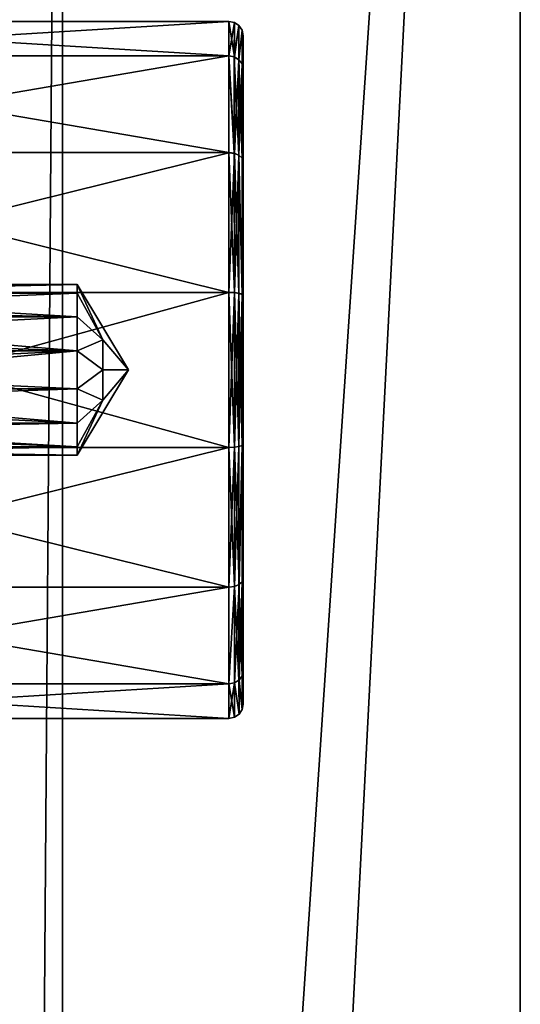
# Model space of a CAD drawing. Extents: x -418 to 234, y -247 to 102.
# Drawn here: x 39 to 50, y 34 to 55 of the extents above; entities that cross this region are included whole.
import ezdxf

# ---------------------------------------------------------------- set-up
doc = ezdxf.new("R2010")
doc.units = 0
doc.header["$MEASUREMENT"] = 0

msp = doc.modelspace()

# ---------------------------------------------------------------- linework, layer by layer
for points in [[(37.5182, 83.694298), (50, 102.5), (37.5182, -83.694298)], [(37.5182, -83.694298), (50, 102.5), (50, -102.5)], [(50, 102.5, 2), (40.337002, 85.053596, 2), (40.337002, -85.053596, 2)], [(50, 102.5, 2), (40.337002, -85.053596, 2), (50, -102.5, 2)], [(50, 102.5, 2), (50, -102.5, 2), (50, -102.5)], [(50, 102.5, 2), (50, -102.5), (50, 102.5)], [(40.337002, 85.053596, 2), (39.081902, -82.447304, 2), (40.337002, -85.053596, 2)], [(40.337002, 85.053596, 2), (39.081902, 82.447304, 2), (39.081902, -82.447304, 2)], [(31.947811, 54.851509, 29.501354), (31.947727, 54.123779, 32.690731), (43.849266, 54.123238, 32.689739)], [(31.948019, 54.123249, 26.311909), (31.947811, 54.851509, 29.501354), (43.84935, 54.850964, 29.500362)], [(31.947811, 54.851509, 29.501354), (43.849266, 54.123238, 32.689739), (43.84935, 54.850964, 29.500362)], [(31.948019, 54.123249, 26.311909), (43.84935, 54.850964, 29.500362), (43.849556, 54.122704, 26.310917)], [(43.84935, 54.850964, 29.500362), (43.849266, 54.123238, 32.689739), (43.964165, 54.828156, 29.500351)], [(43.964375, 54.102097, 26.320807), (43.849556, 54.122704, 26.310917), (43.84935, 54.850964, 29.500362)], [(43.964375, 54.102097, 26.320807), (43.84935, 54.850964, 29.500362), (43.964165, 54.828156, 29.500351)], [(43.964081, 54.102627, 32.679829), (43.964165, 54.828156, 29.500351), (43.849266, 54.123238, 32.689739)], [(43.964081, 54.102627, 32.679829), (44.061485, 54.763042, 29.50034), (43.964165, 54.828156, 29.500351)], [(43.964081, 54.102627, 32.679829), (44.061401, 54.044113, 32.651615), (44.061485, 54.763042, 29.50034)], [(43.964375, 54.102097, 26.320807), (43.964165, 54.828156, 29.500351), (44.061485, 54.763042, 29.50034)], [(43.964375, 54.102097, 26.320807), (44.061485, 54.763042, 29.50034), (44.061687, 54.043587, 26.349001)], [(44.061401, 54.044113, 32.651615), (44.126602, 54.665726, 29.50033), (44.061485, 54.763042, 29.50034)], [(44.061401, 54.044113, 32.651615), (44.126518, 53.956394, 32.609398), (44.126602, 54.665726, 29.50033)], [(44.061687, 54.043587, 26.349001), (44.061485, 54.763042, 29.50034), (44.126602, 54.665726, 29.50033)], [(44.061687, 54.043587, 26.349001), (44.126602, 54.665726, 29.50033), (44.126804, 53.955875, 26.391195)], [(44.126518, 53.956394, 32.609398), (44.149414, 54.550911, 29.500322), (44.126602, 54.665726, 29.50033)], [(44.149612, 53.852364, 26.440996), (44.126602, 54.665726, 29.50033), (44.149414, 54.550911, 29.500322)], [(44.126804, 53.955875, 26.391195), (44.126602, 54.665726, 29.50033), (44.149612, 53.852364, 26.440996)], [(44.126518, 53.956394, 32.609398), (44.14933, 53.852875, 32.559586), (44.149414, 54.550911, 29.500322)], [(44.14933, 53.852875, 32.559586), (44.149384, 51.896629, 35.012814), (44.149414, 54.550911, 29.500322)], [(44.149414, 54.550911, 29.500322), (44.149384, 51.896629, 35.012814), (44.149612, 53.852364, 26.440996)], [(31.947727, 54.123779, 32.690731), (43.849316, 52.083786, 35.247478), (43.849266, 54.123238, 32.689739)], [(31.947727, 54.123779, 32.690731), (31.947781, 52.084332, 35.24847), (43.849316, 52.083786, 35.247478)], [(31.948307, 52.083374, 23.753984), (31.948019, 54.123249, 26.311909), (43.849556, 54.122704, 26.310917)], [(31.948307, 52.083374, 23.753984), (43.849556, 54.122704, 26.310917), (43.849846, 52.082825, 23.752993)], [(43.964134, 52.069477, 35.229565), (43.849266, 54.123238, 32.689739), (43.849316, 52.083786, 35.247478)], [(43.964081, 54.102627, 32.679829), (43.849266, 54.123238, 32.689739), (43.964134, 52.069477, 35.229565)], [(43.964661, 52.06852, 23.770885), (43.849846, 52.082825, 23.752993), (43.849556, 54.122704, 26.310917)], [(43.964661, 52.06852, 23.770885), (43.849556, 54.122704, 26.310917), (43.964375, 54.102097, 26.320807)], [(43.964081, 54.102627, 32.679829), (44.061451, 52.028961, 35.178749), (44.061401, 54.044113, 32.651615)], [(43.964081, 54.102627, 32.679829), (43.964134, 52.069477, 35.229565), (44.061451, 52.028961, 35.178749)], [(43.964661, 52.06852, 23.770885), (43.964375, 54.102097, 26.320807), (44.061687, 54.043587, 26.349001)], [(43.964661, 52.06852, 23.770885), (44.061687, 54.043587, 26.349001), (44.061974, 52.028015, 23.82168)], [(44.061401, 54.044113, 32.651615), (44.061451, 52.028961, 35.178749), (44.126568, 51.968246, 35.102631)], [(44.061401, 54.044113, 32.651615), (44.126568, 51.968246, 35.102631), (44.126518, 53.956394, 32.609398)], [(44.061974, 52.028015, 23.82168), (44.061687, 54.043587, 26.349001), (44.126804, 53.955875, 26.391195)], [(44.061974, 52.028015, 23.82168), (44.126804, 53.955875, 26.391195), (44.127083, 51.967312, 23.897783)], [(44.126518, 53.956394, 32.609398), (44.149384, 51.896629, 35.012814), (44.14933, 53.852875, 32.559586)], [(44.126518, 53.956394, 32.609398), (44.126568, 51.968246, 35.102631), (44.149384, 51.896629, 35.012814)], [(44.127083, 51.967312, 23.897783), (44.126804, 53.955875, 26.391195), (44.149612, 53.852364, 26.440996)], [(44.127083, 51.967312, 23.897783), (44.149612, 53.852364, 26.440996), (44.149887, 51.895706, 23.987589)], [(44.149384, 51.896629, 35.012814), (44.149555, 49.069576, 36.374161), (44.149612, 53.852364, 26.440996)], [(44.149612, 53.852364, 26.440996), (44.149555, 49.069576, 36.374161), (44.149887, 51.895706, 23.987589)], [(31.947781, 52.084332, 35.24847), (43.849499, 49.136322, 36.666725), (43.849316, 52.083786, 35.247478)], [(31.947781, 52.084332, 35.24847), (31.94796, 49.136868, 36.667717), (43.849499, 49.136322, 36.666725)], [(31.948616, 49.135674, 22.334465), (31.948307, 52.083374, 23.753984), (43.849846, 52.082825, 23.752993)], [(31.948616, 49.135674, 22.334465), (43.849846, 52.082825, 23.752993), (43.850155, 49.135128, 22.333473)], [(43.964314, 49.131214, 36.644512), (43.849316, 52.083786, 35.247478), (43.849499, 49.136322, 36.666725)], [(43.964134, 52.069477, 35.229565), (43.849316, 52.083786, 35.247478), (43.964314, 49.131214, 36.644512)], [(43.964661, 52.06852, 23.770885), (43.850155, 49.135128, 22.333473), (43.849846, 52.082825, 23.752993)], [(43.96497, 49.130024, 22.355667), (43.850155, 49.135128, 22.333473), (43.964661, 52.06852, 23.770885)], [(43.964134, 52.069477, 35.229565), (43.964314, 49.131214, 36.644512), (44.061451, 52.028961, 35.178749)], [(44.061451, 52.028961, 35.178749), (43.964314, 49.131214, 36.644512), (44.06163, 49.116802, 36.581097)], [(44.062279, 49.115623, 22.419065), (43.964661, 52.06852, 23.770885), (44.061974, 52.028015, 23.82168)], [(43.96497, 49.130024, 22.355667), (43.964661, 52.06852, 23.770885), (44.062279, 49.115623, 22.419065)], [(44.061451, 52.028961, 35.178749), (44.06163, 49.116802, 36.581097), (44.126747, 49.095089, 36.486176)], [(44.061451, 52.028961, 35.178749), (44.126747, 49.095089, 36.486176), (44.126568, 51.968246, 35.102631)], [(44.127384, 49.093925, 22.513973), (44.061974, 52.028015, 23.82168), (44.127083, 51.967312, 23.897783)], [(44.062279, 49.115623, 22.419065), (44.061974, 52.028015, 23.82168), (44.127384, 49.093925, 22.513973)], [(44.126568, 51.968246, 35.102631), (44.126747, 49.095089, 36.486176), (44.149384, 51.896629, 35.012814)], [(44.127384, 49.093925, 22.513973), (44.127083, 51.967312, 23.897783), (44.149887, 51.895706, 23.987589)], [(44.126747, 49.095089, 36.486176), (44.149555, 49.069576, 36.374161), (44.149384, 51.896629, 35.012814)], [(44.127384, 49.093925, 22.513973), (44.149887, 51.895706, 23.987589), (44.150185, 49.068428, 22.625984)], [(44.149887, 51.895706, 23.987589), (44.149555, 49.069576, 36.374161), (44.150185, 49.068428, 22.625984)], [(32.148281, 49.122524, 30.282175), (32.1483, 49.300781, 29.501083), (40.649399, 49.300392, 29.500374)], [(40.64938, 49.122135, 30.281467), (32.148281, 49.122524, 30.282175), (40.649399, 49.300392, 29.500374)], [(32.1483, 49.300781, 29.501083), (32.148346, 49.163708, 28.812187), (40.649399, 49.300392, 29.500374)], [(40.649399, 49.300392, 29.500374), (32.148346, 49.163708, 28.812187), (40.649448, 49.122005, 28.719265)], [(40.649399, 49.300392, 29.500374), (41.190338, 48.136669, 30.136759), (40.64938, 49.122135, 30.281467)], [(41.73119, 47.500111, 29.500202), (41.190338, 48.136669, 30.136759), (40.649399, 49.300392, 29.500374)], [(40.649399, 49.300392, 29.500374), (41.190395, 48.136566, 28.863794), (41.73119, 47.500111, 29.500202)], [(40.649448, 49.122005, 28.719265), (41.190395, 48.136566, 28.863794), (40.649399, 49.300392, 29.500374)], [(31.94796, 49.136868, 36.667717), (43.84977, 45.864899, 36.666576), (43.849499, 49.136322, 36.666725)], [(31.94796, 49.136868, 36.667717), (31.948235, 45.865444, 36.667568), (43.84977, 45.864899, 36.666576)], [(31.948891, 45.86425, 22.334316), (31.948616, 49.135674, 22.334465), (43.850155, 49.135128, 22.333473)], [(31.948891, 45.86425, 22.334316), (43.850155, 49.135128, 22.333473), (43.850426, 45.863705, 22.333324)], [(40.649391, 48.622723, 30.907825), (32.148281, 49.122524, 30.282175), (40.64938, 49.122135, 30.281467)], [(32.148293, 48.623112, 30.908535), (32.148281, 49.122524, 30.282175), (40.649391, 48.622723, 30.907825)], [(32.148346, 49.163708, 28.812187), (32.148403, 48.773407, 28.228094), (40.649448, 49.122005, 28.719265)], [(40.649448, 49.122005, 28.719265), (32.148403, 48.773407, 28.228094), (40.649521, 48.62249, 28.092861)], [(40.64938, 49.122135, 30.281467), (41.190338, 48.136669, 30.136759), (40.649391, 48.622723, 30.907825)], [(40.649521, 48.62249, 28.092861), (41.190395, 48.136566, 28.863794), (40.649448, 49.122005, 28.719265)], [(43.964314, 49.131214, 36.644512), (43.849499, 49.136322, 36.666725), (43.84977, 45.864899, 36.666576)], [(43.964314, 49.131214, 36.644512), (43.84977, 45.864899, 36.666576), (43.964584, 45.869995, 36.644363)], [(43.96524, 45.868801, 22.355518), (43.850426, 45.863705, 22.333324), (43.850155, 49.135128, 22.333473)], [(43.96524, 45.868801, 22.355518), (43.850155, 49.135128, 22.333473), (43.96497, 49.130024, 22.355667)], [(43.964314, 49.131214, 36.644512), (43.964584, 45.869995, 36.644363), (44.061901, 45.884384, 36.580948)], [(43.964314, 49.131214, 36.644512), (44.061901, 45.884384, 36.580948), (44.06163, 49.116802, 36.581097)], [(43.96524, 45.868801, 22.355518), (43.96497, 49.130024, 22.355667), (44.062279, 49.115623, 22.419065)], [(43.96524, 45.868801, 22.355518), (44.062279, 49.115623, 22.419065), (44.06255, 45.883205, 22.418919)], [(44.06163, 49.116802, 36.581097), (44.061901, 45.884384, 36.580948), (44.126747, 49.095089, 36.486176)], [(44.126747, 49.095089, 36.486176), (44.061901, 45.884384, 36.580948), (44.12701, 45.906078, 36.486031)], [(44.127651, 45.904911, 22.513826), (44.062279, 49.115623, 22.419065), (44.127384, 49.093925, 22.513973)], [(44.06255, 45.883205, 22.418919), (44.062279, 49.115623, 22.419065), (44.127651, 45.904911, 22.513826)], [(44.126747, 49.095089, 36.486176), (44.149818, 45.931572, 36.374016), (44.149555, 49.069576, 36.374161)], [(44.126747, 49.095089, 36.486176), (44.12701, 45.906078, 36.486031), (44.149818, 45.931572, 36.374016)], [(44.127651, 45.904911, 22.513826), (44.127384, 49.093925, 22.513973), (44.150185, 49.068428, 22.625984)], [(44.127651, 45.904911, 22.513826), (44.150185, 49.068428, 22.625984), (44.150448, 45.930424, 22.625839)], [(44.149555, 49.069576, 36.374161), (44.149818, 45.931572, 36.374016), (44.150185, 49.068428, 22.625984)], [(44.150185, 49.068428, 22.625984), (44.149818, 45.931572, 36.374016), (44.150448, 45.930424, 22.625839)], [(40.649437, 47.90086, 31.255436), (32.148293, 48.623112, 30.908535), (40.649391, 48.622723, 30.907825)], [(32.148338, 47.901249, 31.256145), (32.148293, 48.623112, 30.908535), (40.649437, 47.90086, 31.255436)], [(32.148403, 48.773407, 28.228094), (32.148468, 48.189301, 27.837818), (40.649521, 48.62249, 28.092861)], [(40.649521, 48.62249, 28.092861), (32.148468, 48.189301, 27.837818), (40.649597, 47.900566, 27.745184)], [(40.649391, 48.622723, 30.907825), (41.190338, 48.136669, 30.136759), (40.649437, 47.90086, 31.255436)], [(40.649597, 47.900566, 27.745184), (41.190395, 48.136566, 28.863794), (40.649521, 48.62249, 28.092861)], [(32.148468, 48.189301, 27.837818), (32.148533, 47.500401, 27.700768), (40.649597, 47.900566, 27.745184)], [(40.649437, 47.90086, 31.255436), (41.190338, 48.136669, 30.136759), (41.190376, 47.50021, 30.400364)], [(40.649597, 47.900566, 27.745184), (41.19046, 47.500061, 28.60013), (41.190395, 48.136566, 28.863794)], [(41.190376, 47.50021, 30.400364), (41.190338, 48.136669, 30.136759), (41.73119, 47.500111, 29.500202)], [(41.190395, 48.136566, 28.863794), (41.19046, 47.500061, 28.60013), (41.73119, 47.500111, 29.500202)], [(32.148403, 47.100143, 31.256109), (32.148338, 47.901249, 31.256145), (40.649437, 47.90086, 31.255436)], [(40.649502, 47.099754, 31.2554), (32.148403, 47.100143, 31.256109), (40.649437, 47.90086, 31.255436)], [(40.649597, 47.900566, 27.745184), (32.148533, 47.500401, 27.700768), (40.649662, 47.099461, 27.745148)], [(40.649437, 47.90086, 31.255436), (41.190376, 47.50021, 30.400364), (40.649502, 47.099754, 31.2554)], [(40.649662, 47.099461, 27.745148), (41.19046, 47.500061, 28.60013), (40.649597, 47.900566, 27.745184)], [(32.148533, 47.500401, 27.700768), (32.148582, 46.811523, 27.837753), (40.649662, 47.099461, 27.745148)], [(40.649502, 47.099754, 31.2554), (41.190376, 47.50021, 30.400364), (41.190445, 46.863705, 30.1367)], [(40.649662, 47.099461, 27.745148), (41.190502, 46.863602, 28.863735), (41.19046, 47.500061, 28.60013)], [(40.6497, 45.699928, 29.50021), (41.190445, 46.863705, 30.1367), (41.73119, 47.500111, 29.500202)], [(41.73119, 47.500111, 29.500202), (41.190502, 46.863602, 28.863735), (40.6497, 45.699928, 29.50021)], [(41.190445, 46.863705, 30.1367), (41.190376, 47.50021, 30.400364), (41.73119, 47.500111, 29.500202)], [(41.19046, 47.500061, 28.60013), (41.190502, 46.863602, 28.863735), (41.73119, 47.500111, 29.500202)], [(40.649578, 46.377834, 30.907722), (32.148403, 47.100143, 31.256109), (40.649502, 47.099754, 31.2554)], [(32.148479, 46.378223, 30.908432), (32.148403, 47.100143, 31.256109), (40.649578, 46.377834, 30.907722)], [(40.649662, 47.099461, 27.745148), (32.148582, 46.811523, 27.837753), (40.649708, 46.377598, 28.092758)], [(40.649502, 47.099754, 31.2554), (41.190445, 46.863705, 30.1367), (40.649578, 46.377834, 30.907722)], [(40.649708, 46.377598, 28.092758), (41.190502, 46.863602, 28.863735), (40.649662, 47.099461, 27.745148)], [(32.148582, 46.811523, 27.837753), (32.148613, 46.227478, 28.227978), (40.649708, 46.377598, 28.092758)], [(40.649578, 46.377834, 30.907722), (41.190445, 46.863705, 30.1367), (40.649651, 45.878315, 30.281319)], [(40.649651, 45.878315, 30.281319), (41.190445, 46.863705, 30.1367), (40.6497, 45.699928, 29.50021)], [(40.6497, 45.699928, 29.50021), (41.190502, 46.863602, 28.863735), (40.649719, 45.878185, 28.719116)], [(40.649719, 45.878185, 28.719116), (41.190502, 46.863602, 28.863735), (40.649708, 46.377598, 28.092758)], [(40.649651, 45.878315, 30.281319), (32.148479, 46.378223, 30.908432), (40.649578, 46.377834, 30.907722)], [(32.148552, 45.878704, 30.282028), (32.148479, 46.378223, 30.908432), (40.649651, 45.878315, 30.281319)], [(40.649708, 46.377598, 28.092758), (32.148613, 46.227478, 28.227978), (40.649719, 45.878185, 28.719116)], [(32.148613, 46.227478, 28.227978), (32.148621, 45.837276, 28.812035), (40.649719, 45.878185, 28.719116)], [(44.061901, 45.884384, 36.580948), (44.062206, 42.971992, 35.178333), (44.12701, 45.906078, 36.486031)], [(44.12701, 45.906078, 36.486031), (44.062206, 42.971992, 35.178333), (44.127316, 43.032692, 35.102222)], [(44.062729, 42.971046, 23.821266), (44.06255, 45.883205, 22.418919), (44.127651, 45.904911, 22.513826)], [(44.062729, 42.971046, 23.821266), (44.127651, 45.904911, 22.513826), (44.127827, 43.031757, 23.897373)], [(44.12701, 45.906078, 36.486031), (44.150116, 43.104294, 35.012409), (44.149818, 45.931572, 36.374016)], [(44.12701, 45.906078, 36.486031), (44.127316, 43.032692, 35.102222), (44.150116, 43.104294, 35.012409)], [(44.127651, 45.904911, 22.513826), (44.150448, 45.930424, 22.625839), (44.15062, 43.103371, 23.987186)], [(44.127827, 43.031757, 23.897373), (44.127651, 45.904911, 22.513826), (44.15062, 43.103371, 23.987186)], [(44.15062, 43.103371, 23.987186), (44.149818, 45.931572, 36.374016), (44.150673, 41.147125, 26.440414)], [(44.150448, 45.930424, 22.625839), (44.149818, 45.931572, 36.374016), (44.15062, 43.103371, 23.987186)], [(44.149818, 45.931572, 36.374016), (44.150116, 43.104294, 35.012409), (44.150673, 41.147125, 26.440414)], [(31.948235, 45.865444, 36.667568), (43.850082, 42.917202, 35.247055), (43.84977, 45.864899, 36.666576)], [(31.948235, 45.865444, 36.667568), (31.948544, 42.917747, 35.248051), (43.850082, 42.917202, 35.247055)], [(31.94907, 42.916786, 23.753565), (31.948891, 45.86425, 22.334316), (43.850426, 45.863705, 22.333324)], [(31.94907, 42.916786, 23.753565), (43.850426, 45.863705, 22.333324), (43.850609, 42.916245, 23.752571)], [(32.148602, 45.700317, 29.500917), (32.148552, 45.878704, 30.282028), (40.649651, 45.878315, 30.281319)], [(40.6497, 45.699928, 29.50021), (32.148602, 45.700317, 29.500917), (40.649651, 45.878315, 30.281319)], [(32.148621, 45.837276, 28.812035), (32.148602, 45.700317, 29.500917), (40.6497, 45.699928, 29.50021)], [(40.649719, 45.878185, 28.719116), (32.148621, 45.837276, 28.812035), (40.6497, 45.699928, 29.50021)], [(43.964584, 45.869995, 36.644363), (43.84977, 45.864899, 36.666576), (43.964897, 42.931496, 35.229145)], [(43.964897, 42.931496, 35.229145), (43.84977, 45.864899, 36.666576), (43.850082, 42.917202, 35.247055)], [(43.96524, 45.868801, 22.355518), (43.850609, 42.916245, 23.752571), (43.850426, 45.863705, 22.333324)], [(43.96542, 42.930542, 23.770466), (43.850609, 42.916245, 23.752571), (43.96524, 45.868801, 22.355518)], [(43.964584, 45.869995, 36.644363), (43.964897, 42.931496, 35.229145), (44.061901, 45.884384, 36.580948)], [(44.061901, 45.884384, 36.580948), (43.964897, 42.931496, 35.229145), (44.062206, 42.971992, 35.178333)], [(44.062729, 42.971046, 23.821266), (43.96524, 45.868801, 22.355518), (44.06255, 45.883205, 22.418919)], [(43.96542, 42.930542, 23.770466), (43.96524, 45.868801, 22.355518), (44.062729, 42.971046, 23.821266)], [(44.062206, 42.971992, 35.178333), (44.127594, 41.044128, 32.608807), (44.127316, 43.032692, 35.102222)], [(44.062778, 40.955894, 26.3484), (44.062729, 42.971046, 23.821266), (44.127827, 43.031757, 23.897373)], [(44.062778, 40.955894, 26.3484), (44.127827, 43.031757, 23.897373), (44.12788, 41.04361, 26.390604)], [(44.127316, 43.032692, 35.102222), (44.150391, 41.147636, 32.559006), (44.150116, 43.104294, 35.012409)], [(44.127316, 43.032692, 35.102222), (44.127594, 41.044128, 32.608807), (44.150391, 41.147636, 32.559006)], [(44.12788, 41.04361, 26.390604), (44.127827, 43.031757, 23.897373), (44.15062, 43.103371, 23.987186)], [(44.12788, 41.04361, 26.390604), (44.15062, 43.103371, 23.987186), (44.150673, 41.147125, 26.440414)], [(44.150673, 41.147125, 26.440414), (44.150116, 43.104294, 35.012409), (44.150589, 40.449089, 29.499678)], [(44.150589, 40.449089, 29.499678), (44.150116, 43.104294, 35.012409), (44.150391, 41.147636, 32.559006)], [(31.948544, 42.917747, 35.248051), (43.850368, 40.877323, 32.689133), (43.850082, 42.917202, 35.247055)], [(31.948544, 42.917747, 35.248051), (31.948832, 40.877869, 32.690125), (43.850368, 40.877323, 32.689133)], [(31.949123, 40.877338, 26.311302), (31.94907, 42.916786, 23.753565), (43.850609, 42.916245, 23.752571)], [(31.949123, 40.877338, 26.311302), (43.850609, 42.916245, 23.752571), (43.850662, 40.876793, 26.31031)], [(43.964897, 42.931496, 35.229145), (43.850082, 42.917202, 35.247055), (43.850368, 40.877323, 32.689133)], [(43.964897, 42.931496, 35.229145), (43.850368, 40.877323, 32.689133), (43.965183, 40.897919, 32.679222)], [(43.96542, 42.930542, 23.770466), (43.850662, 40.876793, 26.31031), (43.850609, 42.916245, 23.752571)], [(43.965473, 40.897392, 26.320202), (43.850662, 40.876793, 26.31031), (43.96542, 42.930542, 23.770466)], [(43.964897, 42.931496, 35.229145), (44.062492, 40.956421, 32.651016), (44.062206, 42.971992, 35.178333)], [(43.964897, 42.931496, 35.229145), (43.965183, 40.897919, 32.679222), (44.062492, 40.956421, 32.651016)], [(43.965473, 40.897392, 26.320202), (43.96542, 42.930542, 23.770466), (44.062729, 42.971046, 23.821266)], [(43.965473, 40.897392, 26.320202), (44.062729, 42.971046, 23.821266), (44.062778, 40.955894, 26.3484)], [(44.062206, 42.971992, 35.178333), (44.062492, 40.956421, 32.651016), (44.127594, 41.044128, 32.608807)], [(44.127594, 41.044128, 32.608807), (44.127796, 40.334274, 29.499674), (44.150391, 41.147636, 32.559006)], [(44.150391, 41.147636, 32.559006), (44.127796, 40.334274, 29.499674), (44.150589, 40.449089, 29.499678)], [(44.12788, 41.04361, 26.390604), (44.150673, 41.147125, 26.440414), (44.150589, 40.449089, 29.499678)], [(43.965183, 40.897919, 32.679222), (44.062695, 40.236965, 29.499674), (44.062492, 40.956421, 32.651016)], [(43.965473, 40.897392, 26.320202), (44.062778, 40.955894, 26.3484), (44.062695, 40.236965, 29.499674)], [(44.062492, 40.956421, 32.651016), (44.127796, 40.334274, 29.499674), (44.127594, 41.044128, 32.608807)], [(44.062492, 40.956421, 32.651016), (44.062695, 40.236965, 29.499674), (44.127796, 40.334274, 29.499674)], [(44.062778, 40.955894, 26.3484), (44.127796, 40.334274, 29.499674), (44.062695, 40.236965, 29.499674)], [(44.062778, 40.955894, 26.3484), (44.12788, 41.04361, 26.390604), (44.127796, 40.334274, 29.499674)], [(44.12788, 41.04361, 26.390604), (44.150589, 40.449089, 29.499678), (44.127796, 40.334274, 29.499674)], [(31.948832, 40.877869, 32.690125), (31.949039, 40.149609, 29.500681), (43.850574, 40.149063, 29.499687)], [(31.948832, 40.877869, 32.690125), (43.850574, 40.149063, 29.499687), (43.850368, 40.877323, 32.689133)], [(31.949039, 40.149609, 29.500681), (31.949123, 40.877338, 26.311302), (43.850662, 40.876793, 26.31031)], [(31.949039, 40.149609, 29.500681), (43.850662, 40.876793, 26.31031), (43.850574, 40.149063, 29.499687)], [(43.965183, 40.897919, 32.679222), (43.850368, 40.877323, 32.689133), (43.850574, 40.149063, 29.499687)], [(43.965183, 40.897919, 32.679222), (43.850574, 40.149063, 29.499687), (43.965389, 40.17186, 29.49968)], [(43.850574, 40.149063, 29.499687), (43.850662, 40.876793, 26.31031), (43.965389, 40.17186, 29.49968)], [(43.965473, 40.897392, 26.320202), (43.965389, 40.17186, 29.49968), (43.850662, 40.876793, 26.31031)], [(43.965183, 40.897919, 32.679222), (43.965389, 40.17186, 29.49968), (44.062695, 40.236965, 29.499674)], [(43.965473, 40.897392, 26.320202), (44.062695, 40.236965, 29.499674), (43.965389, 40.17186, 29.49968)]]:
    msp.add_3dface(points)

doc.saveas('drawing.dxf')
